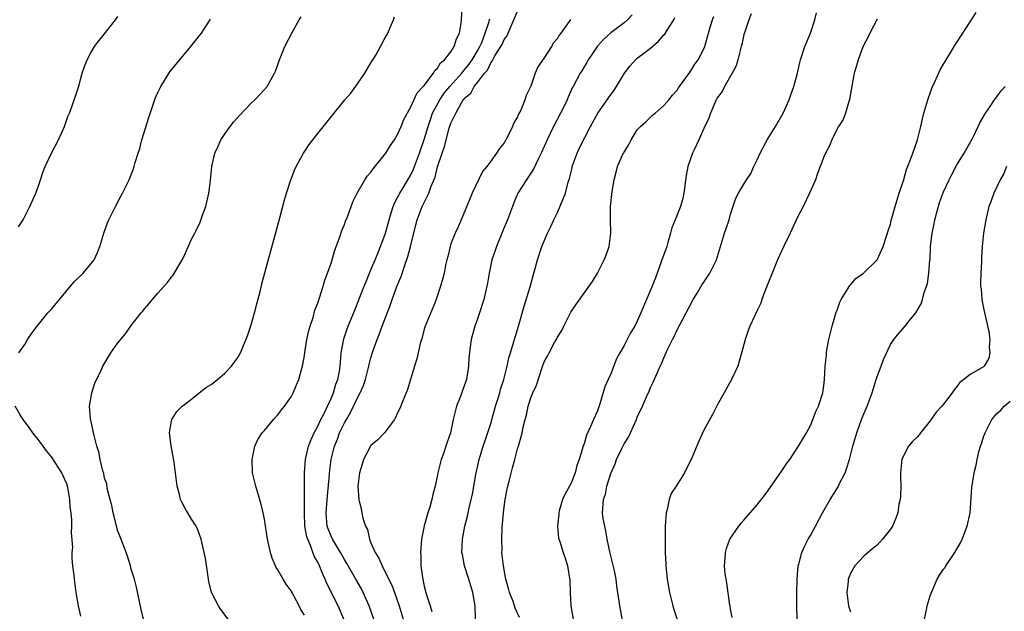
# Model space of a CAD drawing. Units: inches. Extents: x 2502000 to 2505000, y 1485000 to 1488000.
# Drawn here: x 2502584 to 2502732, y 1486896 to 1486985 of the extents above; entities that cross this region are included whole.
import ezdxf

# ---------------------------------------------------------------- set-up
doc = ezdxf.new("R2010")
doc.units = ezdxf.units.IN
doc.header["$MEASUREMENT"] = 0
doc.layers.add('LD25021485_10ft', color=110, linetype='Continuous')

msp = doc.modelspace()

# ---------------------------------------------------------------- linework, layer by layer
at = {"layer": 'LD25021485_10ft'}
for points, elevation in [([(2502627, 1486895.6), (2502626.45, 1486896.45), (2502626.21, 1486897), (2502625, 1486899.24), (2502624.25, 1486900.25), (2502623.79, 1486901), (2502623, 1486902.43), (2502622.78, 1486902.78), (2502622.18, 1486904.18), (2502621.93, 1486905), (2502621.48, 1486907), (2502621, 1486910.01), (2502620.8, 1486911), (2502620.44, 1486912.44), (2502619.7, 1486915), (2502619.23, 1486917), (2502619.16, 1486919), (2502619.58, 1486921), (2502620.03, 1486921.97), (2502620.67, 1486923), (2502621, 1486923.36), (2502622.34, 1486925), (2502623, 1486925.71), (2502623.55, 1486926.45), (2502624, 1486927), (2502625, 1486928.4), (2502625.33, 1486929), (2502625.8, 1486930.2), (2502626.16, 1486931), (2502626.76, 1486933.24), (2502627, 1486934.59), (2502627.06, 1486935.06), (2502627.39, 1486937), (2502627.66, 1486938.34), (2502627.85, 1486939), (2502628.3, 1486940.3), (2502628.59, 1486941.41), (2502629, 1486942.48), (2502629.27, 1486943.27), (2502629.81, 1486945), (2502630.08, 1486945.92), (2502630.49, 1486947), (2502631, 1486948.48), (2502631.59, 1486950.41), (2502632.28, 1486952.28), (2502632.63, 1486953.37), (2502633, 1486954.26), (2502633.19, 1486954.81), (2502633.46, 1486955.46), (2502634.29, 1486957.71), (2502634.94, 1486959), (2502636.06, 1486961), (2502636.43, 1486961.56), (2502637, 1486962.17), (2502637.33, 1486962.67), (2502639, 1486964.7), (2502639.21, 1486965), (2502639.88, 1486966.12), (2502640.52, 1486967), (2502641, 1486967.81), (2502641.51, 1486969), (2502641.92, 1486970.08), (2502643, 1486971.94), (2502643.93, 1486974.07), (2502644.86, 1486975), (2502645, 1486975.18), (2502646.38, 1486977), (2502646.6, 1486977.4), (2502647, 1486977.76), (2502647.45, 1486978.55), (2502648.04, 1486979), (2502649, 1486980.23), (2502649.49, 1486981), (2502649.84, 1486982.16), (2502650.28, 1486983), (2502650.54, 1486984.54), (2502650.6, 1486985), (2502650.8, 1486989)], 7830), ([(2502637.41, 1486895), (2502636.74, 1486897), (2502635.85, 1486899), (2502635.56, 1486899.56), (2502634.74, 1486901), (2502633.37, 1486903.37), (2502633, 1486903.96), (2502632.43, 1486905), (2502631.22, 1486907), (2502631, 1486907.46), (2502630.56, 1486908.56), (2502630.44, 1486909), (2502630.3, 1486910.3), (2502630.27, 1486911), (2502630.45, 1486913.55), (2502630.75, 1486916.75), (2502630.75, 1486917), (2502631.04, 1486919), (2502631.53, 1486921), (2502631.95, 1486922.05), (2502632.27, 1486923), (2502633, 1486924.48), (2502633.3, 1486925), (2502633.95, 1486926.05), (2502635, 1486928.27), (2502635.4, 1486929), (2502635.89, 1486930.11), (2502636.18, 1486931), (2502636.69, 1486933), (2502636.74, 1486933.26), (2502637, 1486934.24), (2502637.34, 1486935.34), (2502637.91, 1486937), (2502638.22, 1486937.78), (2502638.66, 1486939), (2502639.86, 1486942.14), (2502640.17, 1486943), (2502641, 1486945.22), (2502641.51, 1486946.49), (2502642.01, 1486948.01), (2502642.54, 1486949.46), (2502642.95, 1486951), (2502643.75, 1486954.25), (2502643.95, 1486955), (2502644.7, 1486957), (2502644.81, 1486957.19), (2502645, 1486957.61), (2502645.71, 1486959), (2502646.05, 1486960.05), (2502646.63, 1486961.37), (2502647, 1486962.97), (2502647.68, 1486965), (2502648.02, 1486965.98), (2502648.74, 1486968.74), (2502649, 1486969.51), (2502649.73, 1486971), (2502650.58, 1486972.58), (2502650.85, 1486973), (2502650.92, 1486973.08), (2502651, 1486973.19), (2502652, 1486974), (2502652.48, 1486975), (2502653, 1486975.63), (2502654.07, 1486977), (2502654.51, 1486977.49), (2502655, 1486978.58), (2502655.2, 1486978.8), (2502655.28, 1486979), (2502655.61, 1486979.61), (2502656.5, 1486981), (2502656.68, 1486981.32), (2502657, 1486982.05), (2502657.42, 1486982.58), (2502657.98, 1486983.98), (2502658.46, 1486985), (2502659, 1486986.32)], 7810), ([(2502675, 1486893.5), (2502674.35, 1486897), (2502674.27, 1486897.73), (2502673.94, 1486899.94), (2502673.83, 1486901), (2502673.5, 1486902.5), (2502673.34, 1486903.34), (2502673, 1486904.52), (2502672.86, 1486905.14), (2502672.49, 1486907), (2502672.28, 1486908.28), (2502672.1, 1486909), (2502671.89, 1486910.11), (2502671.79, 1486911), (2502671.91, 1486913), (2502672.2, 1486913.8), (2502672.44, 1486915), (2502673, 1486916.89), (2502673.65, 1486918.35), (2502673.88, 1486919), (2502674.66, 1486920.66), (2502675, 1486921.34), (2502675.66, 1486922.34), (2502675.98, 1486923), (2502676.88, 1486925), (2502677, 1486925.33), (2502677.77, 1486927), (2502678.38, 1486928.38), (2502678.77, 1486929.23), (2502679, 1486929.78), (2502679.4, 1486930.6), (2502679.98, 1486931.98), (2502680.44, 1486933), (2502680.64, 1486933.36), (2502681, 1486934.26), (2502681.59, 1486935.59), (2502682.28, 1486937), (2502682.53, 1486937.47), (2502683, 1486938.46), (2502684.35, 1486941), (2502685.39, 1486943), (2502685.99, 1486943.99), (2502686.73, 1486945.27), (2502687, 1486945.64), (2502687.88, 1486947), (2502688.89, 1486949), (2502689.51, 1486951), (2502690.1, 1486953), (2502690.34, 1486953.66), (2502690.77, 1486955), (2502691, 1486955.84), (2502691.78, 1486958.22), (2502692.18, 1486959), (2502693, 1486960.35), (2502693.4, 1486961), (2502694.05, 1486961.95), (2502694.5, 1486963), (2502695, 1486964.01), (2502695.43, 1486965), (2502696.51, 1486967), (2502697.76, 1486969), (2502698.9, 1486971), (2502699.81, 1486973), (2502700.1, 1486973.9), (2502700.51, 1486975), (2502701.03, 1486977), (2502701.4, 1486978.6), (2502701.51, 1486979), (2502702.17, 1486981), (2502703, 1486983.04), (2502703.65, 1486985), (2502703.92, 1486986.08)], 7750), ([(2502691.26, 1486895.26), (2502691, 1486896.54), (2502690.95, 1486896.95), (2502690.9, 1486897.1), (2502690.46, 1486900.46), (2502690.32, 1486901), (2502690.18, 1486901.82), (2502690.07, 1486903), (2502690.18, 1486904.18), (2502690.22, 1486905), (2502690.39, 1486905.61), (2502690.91, 1486907), (2502692.24, 1486909), (2502692.58, 1486909.42), (2502693, 1486909.88), (2502695, 1486912.2), (2502696.23, 1486913.77), (2502697, 1486914.83), (2502698.71, 1486917.29), (2502699.5, 1486918.5), (2502699.88, 1486919), (2502701.22, 1486921), (2502702.39, 1486923), (2502703, 1486924.11), (2502703.38, 1486925), (2502703.82, 1486926.18), (2502704.22, 1486927), (2502704.84, 1486929), (2502705, 1486930.07), (2502705.11, 1486931), (2502705.23, 1486933), (2502705.39, 1486934.61), (2502705.42, 1486935), (2502705.48, 1486935.48), (2502705.76, 1486937), (2502706.24, 1486939), (2502706.88, 1486941.12), (2502707, 1486941.41), (2502707.4, 1486942.6), (2502707.6, 1486943), (2502708.6, 1486944.6), (2502708.89, 1486945.11), (2502709, 1486945.22), (2502709.83, 1486946.17), (2502710.97, 1486947), (2502713.01, 1486949), (2502713.92, 1486951), (2502714.36, 1486952.36), (2502714.65, 1486953.35), (2502715, 1486954.36), (2502715.12, 1486954.88), (2502715.72, 1486957), (2502716.32, 1486959), (2502717, 1486961.02), (2502717.44, 1486962.56), (2502718.03, 1486964.03), (2502718.35, 1486965), (2502719.07, 1486967), (2502719.56, 1486969), (2502719.82, 1486970.18), (2502720.04, 1486971), (2502720.49, 1486972.49), (2502720.71, 1486973.29), (2502721, 1486974.03), (2502721.23, 1486974.77), (2502721.7, 1486975.7), (2502722.48, 1486977.52), (2502723, 1486978.36), (2502723.21, 1486978.79), (2502723.36, 1486979), (2502723.94, 1486979.94), (2502724.73, 1486981.27), (2502725.86, 1486983), (2502727, 1486984.72), (2502727.87, 1486986.13)], 7730), ([(2502584.07, 1486953.93), (2502584.75, 1486955), (2502585.76, 1486957), (2502586.66, 1486959), (2502587, 1486959.93), (2502587.37, 1486961), (2502587.77, 1486962.23), (2502588.06, 1486963), (2502589.03, 1486965), (2502590.08, 1486967), (2502591, 1486969), (2502591.49, 1486970.51), (2502591.71, 1486971), (2502592.12, 1486972.12), (2502592.41, 1486973), (2502592.57, 1486973.43), (2502593.07, 1486974.93), (2502593.64, 1486977), (2502593.97, 1486978.03), (2502594.36, 1486979), (2502595, 1486980.16), (2502595.5, 1486981), (2502596.13, 1486981.87), (2502597, 1486982.93), (2502598.61, 1486985), (2502599, 1486985.53)], 7870), ([(2502584.13, 1486935), (2502585, 1486936.28), (2502585.44, 1486937), (2502586.05, 1486937.95), (2502586.86, 1486939), (2502588.49, 1486941), (2502588.73, 1486941.27), (2502589, 1486941.55), (2502592.39, 1486945.61), (2502593.79, 1486947), (2502595, 1486948.41), (2502595.42, 1486949), (2502595.91, 1486950.09), (2502596.27, 1486951), (2502596.86, 1486953), (2502597.44, 1486954.56), (2502597.63, 1486955), (2502598.63, 1486957), (2502599.45, 1486958.55), (2502599.71, 1486959), (2502600.7, 1486961), (2502601.36, 1486962.64), (2502601.46, 1486963), (2502601.6, 1486963.6), (2502602.04, 1486965), (2502602.3, 1486965.7), (2502602.61, 1486967), (2502603.62, 1486970.38), (2502604.3, 1486972.3), (2502604.64, 1486973.36), (2502605, 1486974.12), (2502605.44, 1486975), (2502606.81, 1486977.19), (2502607.68, 1486978.32), (2502609, 1486979.89), (2502609.96, 1486981), (2502611.3, 1486982.7), (2502611.53, 1486983), (2502612.89, 1486985.11)], 7860), ([(2502602.85, 1486895), (2502602.47, 1486896.47), (2502601.8, 1486899.8), (2502601.47, 1486901), (2502601, 1486902.51), (2502600.88, 1486903), (2502600.45, 1486904.45), (2502600.26, 1486905), (2502599.77, 1486906.23), (2502599.35, 1486907.35), (2502599, 1486908.24), (2502598.76, 1486909), (2502598.42, 1486910.42), (2502598.27, 1486911), (2502598.1, 1486912.1), (2502597.83, 1486913), (2502597.39, 1486914.61), (2502597.31, 1486915.31), (2502597, 1486916.21), (2502596.87, 1486916.87), (2502596.72, 1486917.28), (2502596.34, 1486919), (2502596.13, 1486920.13), (2502595.82, 1486921), (2502595.41, 1486922.59), (2502594.89, 1486925.11), (2502594.74, 1486927), (2502595.07, 1486929), (2502595.55, 1486930.45), (2502596.53, 1486932.53), (2502596.74, 1486933), (2502597.91, 1486935), (2502599, 1486936.49), (2502600.13, 1486937.87), (2502601, 1486939.11), (2502602.48, 1486941), (2502602.73, 1486941.27), (2502603, 1486941.64), (2502603.64, 1486942.36), (2502604.17, 1486943), (2502605, 1486943.96), (2502605.96, 1486945), (2502606.44, 1486945.56), (2502607, 1486946.32), (2502607.31, 1486946.69), (2502608.13, 1486948.13), (2502608.78, 1486949.22), (2502609, 1486949.67), (2502610.07, 1486952.07), (2502610.53, 1486953), (2502610.71, 1486953.29), (2502611.35, 1486954.65), (2502611.68, 1486955.68), (2502612.19, 1486957), (2502612.66, 1486959), (2502612.88, 1486960.88), (2502613.09, 1486963), (2502613.56, 1486965), (2502614.07, 1486966.07), (2502614.47, 1486967), (2502615, 1486967.81), (2502615.85, 1486969), (2502616.37, 1486969.63), (2502617.29, 1486970.71), (2502619, 1486972.49), (2502619.56, 1486973), (2502620.24, 1486973.76), (2502621, 1486974.55), (2502621.4, 1486975), (2502622.53, 1486977), (2502622.68, 1486977.32), (2502623.27, 1486979), (2502624.07, 1486981), (2502625.14, 1486983.14), (2502626.21, 1486985), (2502626.52, 1486985.48)], 7850), ([(2502615.56, 1486895), (2502614.47, 1486896.47), (2502614.09, 1486897), (2502613.07, 1486899), (2502612.67, 1486900.67), (2502612.15, 1486904.15), (2502611.5, 1486907), (2502611, 1486908.45), (2502610.76, 1486909), (2502610.05, 1486910.05), (2502609.48, 1486911), (2502609.29, 1486911.29), (2502609, 1486911.85), (2502608.58, 1486912.58), (2502608.42, 1486913), (2502608.27, 1486913.73), (2502607.91, 1486915), (2502607.77, 1486915.77), (2502607.65, 1486917), (2502607.43, 1486918.57), (2502606.97, 1486921.03), (2502606.75, 1486923), (2502607, 1486924.48), (2502607.11, 1486925), (2502607.82, 1486926.18), (2502608.67, 1486927), (2502609, 1486927.27), (2502610.11, 1486928.11), (2502612.21, 1486929.79), (2502613, 1486930.27), (2502613.95, 1486931), (2502615, 1486931.93), (2502616.06, 1486933), (2502617, 1486934.29), (2502617.42, 1486935), (2502618.45, 1486937.55), (2502619, 1486939.24), (2502619.52, 1486941), (2502619.81, 1486942.19), (2502620.4, 1486944.4), (2502620.62, 1486945.38), (2502623.29, 1486955.29), (2502623.99, 1486958.01), (2502624.29, 1486959), (2502624.96, 1486961), (2502625.53, 1486962.47), (2502625.78, 1486963), (2502626.87, 1486965), (2502627.72, 1486966.28), (2502629, 1486967.95), (2502631, 1486970.46), (2502633.09, 1486973), (2502633.97, 1486974.03), (2502635, 1486975.41), (2502636.09, 1486977), (2502637, 1486978.55), (2502637.3, 1486979), (2502637.73, 1486979.73), (2502638.45, 1486981), (2502639, 1486982.05), (2502639.34, 1486982.66), (2502639.51, 1486983), (2502639.86, 1486983.86), (2502640.37, 1486985), (2502640.54, 1486985.46)], 7840), ([(2502632.9, 1486895), (2502632.06, 1486897), (2502630.36, 1486900.36), (2502630.11, 1486901), (2502629.75, 1486901.75), (2502629.27, 1486903), (2502629, 1486903.56), (2502628.49, 1486904.49), (2502627.91, 1486906.09), (2502627.5, 1486907), (2502627.38, 1486907.38), (2502627.08, 1486909), (2502627.01, 1486911), (2502627.04, 1486913), (2502627, 1486917), (2502627.15, 1486919), (2502627.63, 1486921), (2502628, 1486922), (2502628.46, 1486923), (2502629, 1486923.99), (2502629.48, 1486925), (2502630.01, 1486926), (2502630.48, 1486927), (2502631, 1486928.16), (2502631.35, 1486929), (2502631.72, 1486930.28), (2502632.01, 1486931), (2502632.25, 1486932.25), (2502632.37, 1486933), (2502632.4, 1486933.6), (2502632.52, 1486935), (2502632.91, 1486937.09), (2502633.41, 1486938.59), (2502633.57, 1486939), (2502634.56, 1486941.44), (2502635.35, 1486943.35), (2502636, 1486945), (2502636.27, 1486945.73), (2502637, 1486947.47), (2502637.61, 1486949), (2502638.06, 1486950.06), (2502639, 1486952.41), (2502639.2, 1486953), (2502639.72, 1486955), (2502640.05, 1486956.05), (2502640.32, 1486957), (2502640.51, 1486957.49), (2502641, 1486958.34), (2502641.21, 1486958.79), (2502641.32, 1486959), (2502641.88, 1486959.88), (2502643, 1486961.74), (2502643.41, 1486962.59), (2502644.29, 1486965), (2502645, 1486967.03), (2502645.57, 1486969), (2502645.92, 1486970.08), (2502646.26, 1486971), (2502647.34, 1486973), (2502648, 1486974), (2502648.83, 1486975), (2502650.62, 1486977), (2502650.77, 1486977.23), (2502651, 1486977.44), (2502651.7, 1486978.3), (2502652.19, 1486979), (2502653, 1486980.37), (2502653.35, 1486981), (2502653.63, 1486981.63), (2502654.17, 1486983), (2502654.75, 1486984.75), (2502654.81, 1486985), (2502654.83, 1486985.17)], 7820), ([(2502666.94, 1486985.06), (2502666.75, 1486984.75), (2502665.5, 1486983), (2502665.28, 1486982.72), (2502665, 1486982.22), (2502664.43, 1486981.57), (2502664.11, 1486981), (2502663, 1486979.34), (2502662.05, 1486977.95), (2502661.65, 1486977), (2502661, 1486975.07), (2502660.33, 1486973.67), (2502660.11, 1486973), (2502659.48, 1486971.48), (2502659.14, 1486970.86), (2502659, 1486970.47), (2502658.46, 1486969.54), (2502658.26, 1486969), (2502657.54, 1486967.54), (2502657, 1486966.53), (2502656.31, 1486965.69), (2502655.87, 1486965), (2502655, 1486963.8), (2502654.41, 1486963), (2502653.77, 1486962.23), (2502652.22, 1486959), (2502651.85, 1486958.15), (2502650.52, 1486955), (2502650.09, 1486953.91), (2502649.63, 1486953), (2502649, 1486951.37), (2502648.88, 1486951), (2502648.52, 1486949.48), (2502648.39, 1486949), (2502648.2, 1486948.2), (2502647.97, 1486947), (2502647.8, 1486946.2), (2502647.46, 1486945), (2502646.79, 1486943), (2502646.62, 1486942.62), (2502645.14, 1486939), (2502645, 1486938.55), (2502644.69, 1486937.31), (2502644.57, 1486937), (2502644.39, 1486936.39), (2502643.87, 1486934.13), (2502643.56, 1486933), (2502642.96, 1486931), (2502642.49, 1486929.51), (2502642.29, 1486929), (2502641.78, 1486927.78), (2502641.34, 1486926.66), (2502641, 1486925.99), (2502640.7, 1486925.3), (2502640.51, 1486925), (2502639.02, 1486922.98), (2502638.05, 1486921.95), (2502637, 1486921.11), (2502636.92, 1486921), (2502635.89, 1486919), (2502635.7, 1486918.3), (2502635.3, 1486917), (2502635.04, 1486915), (2502635.2, 1486913), (2502635.52, 1486911.52), (2502635.65, 1486911), (2502635.8, 1486910.2), (2502636.17, 1486909), (2502636.48, 1486908.48), (2502636.76, 1486907), (2502637, 1486906.47), (2502637.62, 1486905), (2502638.18, 1486904.18), (2502638.66, 1486903), (2502638.79, 1486902.79), (2502640.13, 1486900.13), (2502640.54, 1486899), (2502641.22, 1486897), (2502641.84, 1486895)], 7800), ([(2502676.2, 1486985.8), (2502675.51, 1486985), (2502675, 1486984.59), (2502673, 1486983.06), (2502671.92, 1486982.08), (2502671, 1486981.06), (2502669.63, 1486979), (2502669.4, 1486978.6), (2502669, 1486977.95), (2502668.66, 1486977.34), (2502668.42, 1486977), (2502667.34, 1486975), (2502667.21, 1486974.79), (2502666.59, 1486973.41), (2502666.45, 1486973), (2502665.94, 1486971.94), (2502665.47, 1486971), (2502664.43, 1486969), (2502663.45, 1486967), (2502662.57, 1486965), (2502662.12, 1486964.12), (2502661.41, 1486962.59), (2502661, 1486961.99), (2502660.63, 1486961.37), (2502660.35, 1486961), (2502659.03, 1486958.97), (2502658.44, 1486957.56), (2502658.23, 1486957), (2502657.51, 1486955), (2502657.37, 1486954.63), (2502657, 1486953.82), (2502655.83, 1486951), (2502655.64, 1486950.36), (2502655.13, 1486949), (2502654.73, 1486947), (2502654.52, 1486945.48), (2502654.42, 1486945), (2502653.95, 1486943), (2502653.32, 1486941), (2502653, 1486940.12), (2502652.62, 1486939), (2502652.05, 1486937), (2502651.92, 1486935.92), (2502651.78, 1486935), (2502651.72, 1486934.28), (2502651.66, 1486933), (2502651.34, 1486931), (2502651.26, 1486930.74), (2502650.37, 1486928.37), (2502649.82, 1486927), (2502649.36, 1486925), (2502648.95, 1486923), (2502648.42, 1486921.58), (2502648.26, 1486921), (2502647.88, 1486919.88), (2502647.56, 1486919), (2502647.05, 1486917), (2502647, 1486916.68), (2502646.63, 1486915), (2502646.27, 1486913.73), (2502646.16, 1486913), (2502645.85, 1486911.85), (2502645.55, 1486911), (2502644.99, 1486909.01), (2502644.6, 1486907), (2502644.45, 1486905), (2502644.48, 1486904.48), (2502644.51, 1486903), (2502644.72, 1486901.28), (2502645, 1486899.98), (2502645.24, 1486899), (2502645.33, 1486898.67), (2502645.87, 1486897), (2502646.16, 1486896.16)], 7790), ([(2502652.7, 1486895), (2502652.63, 1486897), (2502652.28, 1486899), (2502651.71, 1486901), (2502651.06, 1486903), (2502650.72, 1486904.72), (2502650.66, 1486905), (2502650.72, 1486907), (2502651.1, 1486909), (2502651.51, 1486910.49), (2502651.74, 1486911.74), (2502652.07, 1486913), (2502652.24, 1486913.76), (2502652.76, 1486916.76), (2502653.23, 1486919), (2502653.84, 1486921), (2502654.15, 1486921.85), (2502655, 1486924.42), (2502655.71, 1486927), (2502656.05, 1486928.05), (2502656.33, 1486929), (2502656.47, 1486929.53), (2502656.96, 1486931), (2502657.44, 1486933), (2502657.72, 1486934.28), (2502657.93, 1486935), (2502658.37, 1486936.37), (2502658.63, 1486937.37), (2502659.15, 1486939), (2502660, 1486942), (2502660.91, 1486944.91), (2502661.35, 1486946.65), (2502661.48, 1486947), (2502661.67, 1486947.68), (2502661.99, 1486949), (2502662.67, 1486951), (2502663.53, 1486953), (2502664.01, 1486953.99), (2502664.45, 1486955), (2502665, 1486956.11), (2502665.88, 1486958.12), (2502666.19, 1486959), (2502666.62, 1486960.62), (2502666.81, 1486961.19), (2502667.19, 1486962.81), (2502667.22, 1486963), (2502667.95, 1486965), (2502668.28, 1486965.72), (2502669.96, 1486969), (2502671.06, 1486971), (2502672.47, 1486973), (2502672.68, 1486973.32), (2502673.53, 1486974.47), (2502673.87, 1486975), (2502675.07, 1486977), (2502675.9, 1486978.1), (2502676.7, 1486979), (2502677, 1486979.26), (2502679, 1486980.79), (2502680.19, 1486981.81), (2502681, 1486982.78), (2502681.11, 1486982.89), (2502681.47, 1486983.47), (2502682.46, 1486985), (2502682.63, 1486985.37)], 7780), ([(2502659.28, 1486895.28), (2502658.67, 1486896.67), (2502658.33, 1486897.67), (2502657.81, 1486899), (2502657.63, 1486899.63), (2502657.27, 1486901), (2502656.88, 1486903), (2502656.67, 1486905), (2502656.68, 1486905.32), (2502656.64, 1486907), (2502656.71, 1486908.71), (2502656.89, 1486911), (2502657, 1486911.89), (2502657.15, 1486913), (2502657.45, 1486914.55), (2502657.56, 1486915), (2502657.76, 1486915.76), (2502658.25, 1486917.75), (2502658.6, 1486919), (2502659, 1486920.58), (2502659.15, 1486921), (2502659.58, 1486922.42), (2502659.71, 1486923), (2502659.86, 1486923.86), (2502660.14, 1486925), (2502660.34, 1486925.66), (2502660.62, 1486927), (2502661, 1486928.24), (2502661.33, 1486929), (2502661.87, 1486930.13), (2502662.64, 1486932.64), (2502663, 1486933.64), (2502663.51, 1486934.49), (2502663.74, 1486935), (2502664.58, 1486936.58), (2502664.89, 1486937.11), (2502665, 1486937.37), (2502665.64, 1486938.36), (2502665.94, 1486939), (2502667, 1486941.14), (2502667.76, 1486942.24), (2502669, 1486943.96), (2502669.79, 1486945), (2502670.27, 1486945.73), (2502671.03, 1486947), (2502672.04, 1486949), (2502672.31, 1486949.69), (2502672.75, 1486951), (2502673.02, 1486953), (2502672.98, 1486955), (2502672.98, 1486956.98), (2502673.24, 1486959.24), (2502673.52, 1486961), (2502673.83, 1486962.17), (2502674.03, 1486963), (2502674.83, 1486964.83), (2502674.95, 1486965.05), (2502675, 1486965.17), (2502675.72, 1486966.28), (2502676.08, 1486967), (2502677, 1486968.49), (2502677.46, 1486969), (2502678.28, 1486969.72), (2502679.3, 1486970.7), (2502679.67, 1486971), (2502681, 1486972.15), (2502681.72, 1486973), (2502682.3, 1486973.7), (2502683, 1486974.46), (2502683.19, 1486974.81), (2502684.3, 1486976.3), (2502684.79, 1486977), (2502685, 1486977.27), (2502685.62, 1486978.38), (2502686.12, 1486979), (2502687, 1486980.67), (2502687.13, 1486981), (2502687.54, 1486982.46), (2502687.93, 1486983.93), (2502688.27, 1486985), (2502688.47, 1486985.53)], 7770), ([(2502694.09, 1486985.91), (2502693.74, 1486985), (2502693.09, 1486983.09), (2502693, 1486982.81), (2502692.68, 1486981.32), (2502692.6, 1486981), (2502692.42, 1486980.42), (2502692.09, 1486979), (2502691.86, 1486978.14), (2502691.24, 1486977), (2502690.07, 1486975), (2502689.73, 1486974.27), (2502689, 1486973.33), (2502688.82, 1486973), (2502688.67, 1486972.67), (2502687.99, 1486971), (2502687.75, 1486970.25), (2502687, 1486968.7), (2502686.25, 1486967), (2502685.52, 1486965.52), (2502685.28, 1486965), (2502684.57, 1486963), (2502684.34, 1486961.66), (2502684, 1486959), (2502683.81, 1486958.19), (2502683.5, 1486957), (2502682.7, 1486955), (2502682.2, 1486953.8), (2502682, 1486953), (2502681.6, 1486951.6), (2502681.41, 1486951), (2502680.76, 1486949.24), (2502680.7, 1486949), (2502680.55, 1486948.55), (2502679.72, 1486946.28), (2502679.23, 1486945), (2502679, 1486944.44), (2502678.37, 1486943), (2502677.54, 1486941), (2502677, 1486939.75), (2502676.6, 1486939), (2502675.98, 1486938.02), (2502675.46, 1486937), (2502675, 1486936.13), (2502674.36, 1486935), (2502673.89, 1486934.11), (2502673, 1486931.86), (2502672.6, 1486931), (2502672.12, 1486929.88), (2502671.36, 1486927.36), (2502671, 1486926.3), (2502670.41, 1486925), (2502670.03, 1486924.03), (2502669.35, 1486922.65), (2502669, 1486921.36), (2502668.89, 1486921.11), (2502668.84, 1486920.84), (2502668.28, 1486919), (2502667.93, 1486918.07), (2502667.65, 1486917), (2502667, 1486915.34), (2502666.16, 1486913.84), (2502665.78, 1486913), (2502665.26, 1486911.26), (2502665.21, 1486911), (2502665.23, 1486910.77), (2502665.01, 1486909), (2502665.17, 1486907.17), (2502665.35, 1486906.65), (2502665.86, 1486905), (2502666.15, 1486904.15), (2502666.5, 1486903), (2502666.84, 1486900.84), (2502666.89, 1486899), (2502667.03, 1486897), (2502667.38, 1486895)], 7760), ([(2502713, 1486985.11), (2502711.9, 1486983), (2502711.62, 1486982.38), (2502711, 1486981.26), (2502710.82, 1486980.82), (2502710.14, 1486979), (2502709.9, 1486978.1), (2502709.54, 1486977), (2502709, 1486973.98), (2502708.86, 1486973), (2502708.77, 1486972.77), (2502708.27, 1486971), (2502707.92, 1486970.08), (2502707.2, 1486969), (2502707, 1486968.63), (2502706.22, 1486967), (2502705.88, 1486966.12), (2502705.25, 1486965), (2502705, 1486964.47), (2502704.44, 1486963), (2502704.06, 1486961.94), (2502703.76, 1486961), (2502702.88, 1486959), (2502701.88, 1486957), (2502701, 1486955.29), (2502699.97, 1486953), (2502699, 1486951.04), (2502698.35, 1486949.65), (2502698.07, 1486949), (2502697.25, 1486947), (2502696.62, 1486945.37), (2502696.12, 1486944.12), (2502695.71, 1486943), (2502695.54, 1486942.46), (2502695, 1486941.35), (2502694.64, 1486940.64), (2502693.87, 1486939), (2502693.66, 1486938.34), (2502693.17, 1486937), (2502693, 1486936.27), (2502692.31, 1486933.69), (2502692.07, 1486933), (2502691.16, 1486931), (2502690.02, 1486929), (2502689, 1486927.13), (2502688.27, 1486925.73), (2502687, 1486923.4), (2502686.24, 1486921.76), (2502685.06, 1486919), (2502684.36, 1486917.64), (2502684.06, 1486917), (2502682.82, 1486915), (2502682.1, 1486913.9), (2502681.79, 1486913), (2502681.46, 1486911.46), (2502681.32, 1486911), (2502681.2, 1486909), (2502681.18, 1486905), (2502681.26, 1486903.26), (2502681.26, 1486903), (2502681.46, 1486901), (2502681.81, 1486899), (2502682.32, 1486897), (2502682.47, 1486896.47), (2502683.65, 1486893)], 7740), ([(2502700.98, 1486895), (2502700.96, 1486896.96), (2502700.97, 1486899), (2502701, 1486901), (2502701.17, 1486903), (2502701.25, 1486903.25), (2502701.69, 1486905), (2502702.08, 1486905.92), (2502702.67, 1486907), (2502703, 1486907.56), (2502703.78, 1486909), (2502704.82, 1486911), (2502705.96, 1486913), (2502707.14, 1486914.86), (2502707.37, 1486915.37), (2502708.2, 1486917), (2502708.43, 1486917.57), (2502708.86, 1486919), (2502709.37, 1486921), (2502709.94, 1486923), (2502710.67, 1486925), (2502711, 1486925.84), (2502711.37, 1486926.63), (2502711.53, 1486927), (2502712.28, 1486929), (2502712.88, 1486931), (2502713, 1486931.44), (2502713.6, 1486933), (2502713.97, 1486934.03), (2502715, 1486936.27), (2502715.51, 1486937), (2502716.18, 1486937.82), (2502717.11, 1486938.89), (2502717.87, 1486939.87), (2502718.8, 1486941), (2502719.63, 1486942.37), (2502719.82, 1486943), (2502720.09, 1486944.09), (2502720.57, 1486945.43), (2502720.79, 1486947), (2502720.95, 1486948.95), (2502720.96, 1486949.04), (2502721.05, 1486951.05), (2502721.28, 1486953), (2502721.59, 1486954.41), (2502721.68, 1486955), (2502722.39, 1486957.61), (2502723, 1486959.21), (2502723.84, 1486961), (2502724.21, 1486961.79), (2502725, 1486963.27), (2502726.1, 1486965), (2502727.13, 1486966.87), (2502727.23, 1486967), (2502727.49, 1486967.49), (2502728.2, 1486969), (2502728.44, 1486969.56), (2502729.31, 1486971), (2502730.01, 1486972.01), (2502730.66, 1486973), (2502731, 1486973.46), (2502731.63, 1486974.37), (2502732.22, 1486975)], 7720), ([(2502732.46, 1486963), (2502732.04, 1486961.96), (2502731.47, 1486961), (2502730.52, 1486959), (2502730.14, 1486957.86), (2502729.81, 1486957), (2502729.32, 1486955), (2502729.01, 1486953), (2502728.81, 1486951), (2502728.68, 1486949.32), (2502728.67, 1486948.67), (2502728.57, 1486947), (2502728.53, 1486945.47), (2502728.56, 1486945), (2502728.62, 1486944.62), (2502728.73, 1486943), (2502729, 1486941.71), (2502729.13, 1486941), (2502729.5, 1486939.5), (2502729.77, 1486938.23), (2502729.95, 1486937), (2502729.84, 1486935.84), (2502729.93, 1486935), (2502729.78, 1486934.22), (2502729.1, 1486933), (2502729, 1486932.9), (2502727, 1486931.76), (2502726.03, 1486931), (2502725.44, 1486930.56), (2502725, 1486929.95), (2502724.56, 1486929.44), (2502724.3, 1486929), (2502723, 1486927.3), (2502722.75, 1486927), (2502721.9, 1486926.1), (2502721, 1486924.79), (2502719.54, 1486923), (2502719.32, 1486922.68), (2502719, 1486922.32), (2502718.31, 1486921.69), (2502717.72, 1486921), (2502717, 1486919.65), (2502716.72, 1486919), (2502716.53, 1486917), (2502716.5, 1486916.5), (2502716.55, 1486915), (2502716.52, 1486913.48), (2502716.46, 1486913), (2502716.29, 1486912.29), (2502716.1, 1486911), (2502715.81, 1486910.19), (2502715.3, 1486909), (2502715, 1486908.51), (2502713.82, 1486907), (2502713.43, 1486906.57), (2502713, 1486906.14), (2502712.39, 1486905.61), (2502711, 1486904.46), (2502709.67, 1486903), (2502709, 1486901.86), (2502708.75, 1486901.25), (2502708.67, 1486901), (2502708.65, 1486900.65), (2502708.45, 1486899), (2502708.72, 1486897), (2502709, 1486896.11)], 7710), ([(2502593.44, 1486895.44), (2502593.08, 1486897), (2502592.75, 1486899), (2502592.48, 1486901), (2502592.42, 1486901.58), (2502592.24, 1486903), (2502592.12, 1486904.12), (2502592.14, 1486905), (2502592.21, 1486905.79), (2502592.04, 1486908.04), (2502592.07, 1486909), (2502592.06, 1486909.94), (2502591.96, 1486911), (2502591.85, 1486911.85), (2502591.8, 1486913), (2502591.53, 1486914.47), (2502591.42, 1486915), (2502591.31, 1486915.31), (2502591, 1486916.1), (2502590.56, 1486917), (2502589, 1486919.37), (2502588.27, 1486920.27), (2502587.75, 1486921), (2502587, 1486922.01), (2502586.2, 1486923), (2502585.73, 1486923.73), (2502585, 1486924.67), (2502584.87, 1486924.87), (2502584.75, 1486925), (2502584.32, 1486925.68), (2502583.57, 1486927)], 7860), ([(2502720.12, 1486895), (2502720.43, 1486896.43), (2502720.54, 1486897), (2502721, 1486898.51), (2502721.16, 1486899), (2502722.05, 1486901), (2502722.4, 1486901.6), (2502723, 1486902.53), (2502723.21, 1486902.79), (2502723.33, 1486903), (2502723.99, 1486903.99), (2502724.7, 1486905), (2502725, 1486905.52), (2502725.53, 1486906.47), (2502725.76, 1486907), (2502726.54, 1486909), (2502726.96, 1486911), (2502727.24, 1486914.76), (2502727.6, 1486917), (2502727.87, 1486918.13), (2502728.01, 1486919), (2502728.34, 1486920.34), (2502728.54, 1486921), (2502728.67, 1486921.33), (2502729, 1486922.38), (2502729.22, 1486923), (2502730.25, 1486925), (2502731, 1486925.9), (2502731.58, 1486926.42), (2502732.1, 1486927), (2502733, 1486927.75)], 7700)]:
    msp.add_lwpolyline(points, dxfattribs=dict(at, elevation=elevation))

doc.saveas('drawing.dxf')
